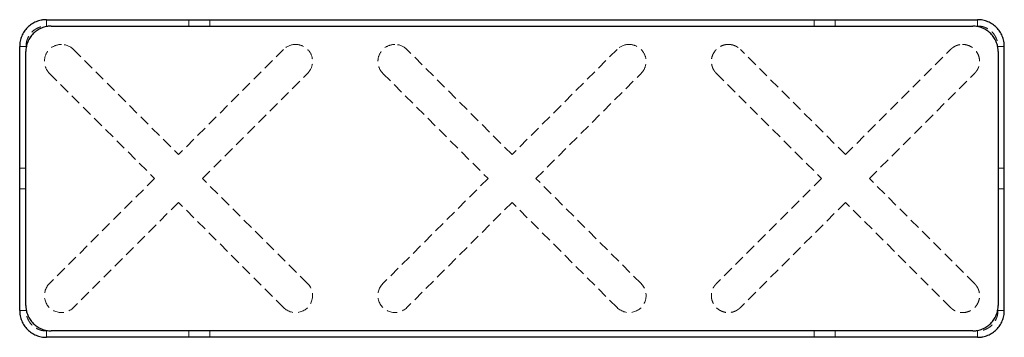
# Paper-space layout '_Bottom' of a CAD drawing. Units: millimetres. Extents: x -59 to 59, y -19 to 19.
import ezdxf

# ---------------------------------------------------------------- set-up
doc = ezdxf.new("R2010")
doc.units = ezdxf.units.MM
doc.linetypes.add('HIDDEN', pattern=[1.905, 1.27, -0.635])

psp = doc.layouts.new('_Bottom')

# ---------------------------------------------------------------- linework, layer by layer
at = {"color": 7, "linetype": 'Continuous', "lineweight": 25}
for p, q in [((-55.85, 19.05), (55.85, 19.05)), ((-55.26, 18.28), (55.26, 18.28)), ((-59.05, -15.85), (-59.05, 15.85)), ((59.05, -15.85), (59.05, 15.85)), ((-58.31, -15.23), (-58.31, 15.23)), ((58.31, 15.23), (58.31, -15.23)), ((55.26, -18.28), (-55.26, -18.28)), ((55.85, -19.05), (-55.85, -19.05))]:
    psp.add_line(p, q, dxfattribs=at)
at = {"color": 7, "linetype": 'HIDDEN', "lineweight": 18}
for p, q in [((-55.85, 18.29), (-55.85, 19.05)), ((-38.75, 18.28), (-38.75, 19.05)), ((-36.25, 19.05), (-36.25, 18.28)), ((36.25, 18.28), (36.25, 19.05)), ((38.75, 19.05), (38.75, 18.28)), ((55.85, 19.05), (55.85, 18.29)), ((-55.85, 18.29), (-55.35, 18.29)), ((55.35, 18.29), (55.85, 18.29)), ((-59.05, 15.85), (-58.29, 15.85)), ((-58.29, 15.31), (-58.29, 15.85)), ((-52.61, 15.49), (-40, 2.87)), ((-27.39, 15.49), (-40, 2.87)), ((0, 2.87), (-12.61, 15.49)), ((12.61, 15.49), (0, 2.87)), ((40, 2.87), (27.39, 15.49)), ((40, 2.87), (52.61, 15.49)), ((58.29, 15.85), (59.05, 15.85)), ((58.29, 15.85), (58.29, 15.31)), ((-55.49, 12.61), (-42.87, 0)), ((-37.13, 0), (-24.51, 12.61)), ((-15.49, 12.61), (-2.87, 0)), ((2.87, 0), (15.49, 12.61)), ((24.51, 12.61), (37.13, 0)), ((42.87, 0), (55.49, 12.61)), ((-58.31, 1.25), (-59.05, 1.25)), ((59.05, 1.25), (58.31, 1.25)), ((-42.87, 0), (-55.49, -12.61)), ((-24.51, -12.61), (-37.13, 0)), ((-2.87, 0), (-15.49, -12.61)), ((15.49, -12.61), (2.87, 0)), ((37.13, 0), (24.51, -12.61)), ((55.49, -12.61), (42.87, 0)), ((-59.05, -1.25), (-58.31, -1.25)), ((58.31, -1.25), (59.05, -1.25)), ((-40, -2.87), (-52.61, -15.49)), ((-27.39, -15.49), (-40, -2.87)), ((0, -2.87), (-12.61, -15.49)), ((12.61, -15.49), (0, -2.87)), ((40, -2.87), (27.39, -15.49)), ((52.61, -15.49), (40, -2.87)), ((-58.29, -15.85), (-58.29, -15.31)), ((58.29, -15.31), (58.29, -15.85)), ((-59.05, -15.85), (-58.29, -15.85)), ((59.05, -15.85), (58.29, -15.85)), ((-55.85, -19.05), (-55.85, -18.29)), ((-55.35, -18.29), (-55.85, -18.29)), ((-38.75, -18.28), (-38.75, -19.05)), ((-36.25, -19.05), (-36.25, -18.28)), ((36.25, -18.28), (36.25, -19.05)), ((38.75, -19.05), (38.75, -18.28)), ((55.85, -18.29), (55.35, -18.29)), ((55.85, -19.05), (55.85, -18.29))]:
    psp.add_line(p, q, dxfattribs=at)
at = {"color": 7, "linetype": 'Continuous', "lineweight": 25}
for points in [[(-55.85, 19.05), (-55.9, 19.05), (-56.01, 19.05), (-56.16, 19.04), (-56.32, 19.02), (-56.53, 18.98), (-56.78, 18.92), (-57.17, 18.78), (-57.64, 18.53), (-58.13, 18.13), (-58.53, 17.64), (-58.78, 17.17), (-58.92, 16.78), (-58.99, 16.48), (-59.04, 16.16), (-59.05, 15.95), (-59.05, 15.85)], [(59.05, 15.85), (59.05, 15.9), (59.05, 16.01), (59.04, 16.16), (59.02, 16.32), (58.98, 16.53), (58.92, 16.78), (58.78, 17.17), (58.53, 17.64), (58.13, 18.13), (57.64, 18.53), (57.17, 18.78), (56.78, 18.92), (56.48, 18.99), (56.16, 19.04), (55.95, 19.05), (55.85, 19.05)], [(-55.26, 18.28), (-55.31, 18.28), (-55.41, 18.28), (-55.56, 18.27), (-55.71, 18.25), (-55.9, 18.21), (-56.15, 18.15), (-56.52, 18.02), (-56.97, 17.78), (-57.43, 17.4), (-57.81, 16.94), (-58.05, 16.49), (-58.18, 16.12), (-58.25, 15.83), (-58.3, 15.53), (-58.31, 15.33), (-58.31, 15.23)], [(58.31, 15.23), (58.31, 15.28), (58.31, 15.38), (58.3, 15.53), (58.28, 15.68), (58.24, 15.88), (58.18, 16.12), (58.05, 16.49), (57.81, 16.94), (57.43, 17.4), (56.97, 17.78), (56.52, 18.02), (56.15, 18.15), (55.86, 18.23), (55.56, 18.27), (55.36, 18.28), (55.26, 18.28)], [(-58.31, -15.23), (-58.31, -15.28), (-58.31, -15.38), (-58.3, -15.53), (-58.28, -15.68), (-58.24, -15.88), (-58.18, -16.12), (-58.05, -16.49), (-57.81, -16.94), (-57.43, -17.4), (-56.97, -17.78), (-56.52, -18.02), (-56.15, -18.15), (-55.86, -18.23), (-55.56, -18.27), (-55.36, -18.28), (-55.26, -18.28)], [(55.26, -18.28), (55.31, -18.28), (55.41, -18.28), (55.56, -18.27), (55.71, -18.25), (55.9, -18.21), (56.15, -18.15), (56.52, -18.02), (56.97, -17.78), (57.43, -17.4), (57.81, -16.94), (58.05, -16.49), (58.18, -16.12), (58.25, -15.83), (58.3, -15.53), (58.31, -15.33), (58.31, -15.23)], [(-59.05, -15.85), (-59.05, -15.9), (-59.05, -16.01), (-59.04, -16.16), (-59.02, -16.32), (-58.98, -16.53), (-58.92, -16.78), (-58.78, -17.17), (-58.53, -17.64), (-58.13, -18.13), (-57.64, -18.53), (-57.17, -18.78), (-56.78, -18.92), (-56.48, -18.99), (-56.16, -19.04), (-55.95, -19.05), (-55.85, -19.05)], [(55.85, -19.05), (55.9, -19.05), (56.01, -19.05), (56.16, -19.04), (56.32, -19.02), (56.53, -18.98), (56.78, -18.92), (57.17, -18.78), (57.64, -18.53), (58.13, -18.13), (58.53, -17.64), (58.78, -17.17), (58.92, -16.78), (58.99, -16.48), (59.04, -16.16), (59.05, -15.95), (59.05, -15.85)]]:
    psp.add_open_spline(points, degree=3, knots=[0, 0, 0, 0, 0.031315, 0.062554, 0.093794, 0.125109, 0.187644, 0.25018, 0.375099, 0.500019, 0.624938, 0.749858, 0.812394, 0.874929, 0.937465, 1, 1, 1, 1], dxfattribs=at)
at = {"color": 7, "linetype": 'HIDDEN', "lineweight": 18}
for points, knots in [([(-58.29, 15.85), (-58.29, 15.9), (-58.29, 16.01), (-58.27, 16.17), (-58.24, 16.35), (-58.19, 16.56), (-58.08, 16.86), (-57.89, 17.21), (-57.59, 17.59), (-57.21, 17.89), (-56.86, 18.08), (-56.56, 18.19), (-56.33, 18.24), (-56.09, 18.28), (-55.93, 18.29), (-55.85, 18.29)], [0, 0, 0, 0, 0.04173, 0.08337, 0.1251, 0.187636, 0.250172, 0.375093, 0.500014, 0.624935, 0.749856, 0.812392, 0.874928, 0.937464, 1, 1, 1, 1]), ([(55.85, 18.29), (55.9, 18.29), (56.01, 18.29), (56.17, 18.27), (56.35, 18.24), (56.56, 18.19), (56.86, 18.08), (57.21, 17.89), (57.59, 17.59), (57.89, 17.21), (58.08, 16.86), (58.19, 16.56), (58.24, 16.33), (58.28, 16.09), (58.29, 15.93), (58.29, 15.85)], [0, 0, 0, 0, 0.04173, 0.08337, 0.1251, 0.187636, 0.250172, 0.375093, 0.500014, 0.624935, 0.749856, 0.812392, 0.874928, 0.937464, 1, 1, 1, 1]), ([(-54.05, 16.08), (-54.45, 16.08), (-54.84, 15.96), (-55.51, 15.52), (-55.77, 15.2), (-56.08, 14.46), (-56.12, 14.05), (-55.96, 13.26), (-55.77, 12.9), (-55.49, 12.61)], [0, 0, 0, 0, 0.25, 0.25, 0.5, 0.5, 0.75, 0.75, 1, 1, 1, 1]), ([(-24.51, 12.61), (-24.23, 12.9), (-24.04, 13.26), (-23.88, 14.05), (-23.92, 14.46), (-24.23, 15.2), (-24.49, 15.52), (-25.16, 15.96), (-25.55, 16.08), (-25.95, 16.08)], [0, 0, 0, 0, 0.25, 0.25, 0.5, 0.5, 0.75, 0.75, 1, 1, 1, 1]), ([(-14.05, 16.08), (-14.45, 16.08), (-14.84, 15.96), (-15.51, 15.52), (-15.77, 15.2), (-16.08, 14.46), (-16.12, 14.05), (-15.96, 13.26), (-15.77, 12.9), (-15.49, 12.61)], [0, 0, 0, 0, 0.25, 0.25, 0.5, 0.5, 0.75, 0.75, 1, 1, 1, 1]), ([(15.49, 12.61), (15.77, 12.9), (15.96, 13.26), (16.12, 14.05), (16.08, 14.46), (15.77, 15.2), (15.51, 15.52), (14.84, 15.96), (14.45, 16.08), (14.05, 16.08)], [0, 0, 0, 0, 0.25, 0.25, 0.5, 0.5, 0.75, 0.75, 1, 1, 1, 1]), ([(24.51, 12.61), (24.48, 12.65), (24.41, 12.72), (24.32, 12.84), (24.23, 12.96), (24.13, 13.13), (24.03, 13.36), (23.95, 13.65), (23.91, 13.95), (23.92, 14.35), (24.05, 14.84), (24.31, 15.27), (24.58, 15.56), (24.82, 15.75), (25.08, 15.89), (25.33, 15.99), (25.55, 16.05), (25.75, 16.08), (25.88, 16.08), (25.95, 16.08)], [0, 0, 0, 0, 0.031374, 0.062576, 0.093779, 0.125152, 0.187686, 0.250219, 0.312753, 0.375286, 0.500011, 0.624736, 0.687269, 0.749803, 0.812336, 0.87487, 0.916648, 0.958222, 1, 1, 1, 1]), ([(25.95, 16.08), (25.99, 16.08), (26.08, 16.08), (26.22, 16.07), (26.37, 16.04), (26.54, 16), (26.73, 15.93), (26.91, 15.84), (27.08, 15.74), (27.24, 15.62), (27.34, 15.53), (27.39, 15.49)], [0, 0, 0, 0, 0.083407, 0.166635, 0.250042, 0.375035, 0.500028, 0.625021, 0.750014, 0.875007, 1, 1, 1, 1]), ([(52.61, 15.49), (52.65, 15.52), (52.71, 15.58), (52.81, 15.66), (52.94, 15.75), (53.09, 15.84), (53.27, 15.93), (53.46, 16), (53.65, 16.05), (53.85, 16.08), (53.98, 16.08), (54.05, 16.08)], [0, 0, 0, 0, 0.083407, 0.166635, 0.250042, 0.375035, 0.500028, 0.625021, 0.750014, 0.875007, 1, 1, 1, 1]), ([(54.05, 16.08), (54.1, 16.08), (54.2, 16.08), (54.35, 16.06), (54.5, 16.03), (54.69, 15.98), (54.92, 15.89), (55.18, 15.75), (55.42, 15.56), (55.69, 15.27), (55.95, 14.84), (56.08, 14.35), (56.09, 13.95), (56.05, 13.65), (55.97, 13.36), (55.86, 13.12), (55.74, 12.92), (55.62, 12.76), (55.53, 12.66), (55.49, 12.61)], [0, 0, 0, 0, 0.031374, 0.062576, 0.093779, 0.125152, 0.187686, 0.250219, 0.312753, 0.375286, 0.500011, 0.624736, 0.687269, 0.749803, 0.812336, 0.87487, 0.916647, 0.958222, 1, 1, 1, 1]), ([(-55.49, -12.61), (-56, -13.13), (-56.2, -13.87), (-55.82, -15.28), (-55.28, -15.82), (-53.87, -16.2), (-53.13, -16), (-52.61, -15.49)], [0, 0, 0, 0, 0.333333, 0.333333, 0.666667, 0.666667, 1, 1, 1, 1]), ([(-27.39, -15.49), (-26.87, -16), (-26.13, -16.2), (-24.72, -15.82), (-24.18, -15.28), (-23.8, -13.87), (-24, -13.13), (-24.51, -12.61)], [0, 0, 0, 0, 0.333333, 0.333333, 0.666667, 0.666667, 1, 1, 1, 1]), ([(-15.49, -12.61), (-16, -13.13), (-16.2, -13.87), (-15.82, -15.28), (-15.28, -15.82), (-13.87, -16.2), (-13.13, -16), (-12.61, -15.49)], [0, 0, 0, 0, 0.333333, 0.333333, 0.666667, 0.666667, 1, 1, 1, 1]), ([(12.61, -15.49), (13.13, -16), (13.87, -16.2), (15.28, -15.82), (15.82, -15.28), (16.2, -13.87), (16, -13.13), (15.49, -12.61)], [0, 0, 0, 0, 0.333333, 0.333333, 0.666667, 0.666667, 1, 1, 1, 1]), ([(27.39, -15.49), (27.35, -15.52), (27.29, -15.58), (27.19, -15.66), (27.06, -15.75), (26.91, -15.85), (26.67, -15.96), (26.35, -16.06), (25.95, -16.1), (25.55, -16.06), (25.17, -15.94), (24.81, -15.75), (24.5, -15.5), (24.25, -15.19), (24.06, -14.83), (23.94, -14.45), (23.9, -14.05), (23.94, -13.65), (24.04, -13.33), (24.15, -13.09), (24.26, -12.92), (24.38, -12.76), (24.47, -12.66), (24.51, -12.61)], [0, 0, 0, 0, 0.020872, 0.041698, 0.06257, 0.093848, 0.125126, 0.187606, 0.250086, 0.312566, 0.375047, 0.437527, 0.500007, 0.562487, 0.624967, 0.687448, 0.749928, 0.812408, 0.874888, 0.906166, 0.937444, 0.968722, 1, 1, 1, 1]), ([(55.49, -12.61), (55.52, -12.65), (55.58, -12.71), (55.66, -12.81), (55.75, -12.94), (55.84, -13.09), (55.96, -13.33), (56.06, -13.65), (56.1, -14.05), (56.06, -14.45), (55.94, -14.83), (55.75, -15.19), (55.5, -15.5), (55.19, -15.75), (54.83, -15.94), (54.45, -16.06), (54.05, -16.1), (53.65, -16.06), (53.33, -15.96), (53.09, -15.85), (52.92, -15.74), (52.76, -15.62), (52.66, -15.53), (52.61, -15.49)], [0, 0, 0, 0, 0.020872, 0.041698, 0.06257, 0.093848, 0.125126, 0.187606, 0.250086, 0.312566, 0.375047, 0.437527, 0.500007, 0.562487, 0.624967, 0.687448, 0.749928, 0.812408, 0.874888, 0.906166, 0.937444, 0.968722, 1, 1, 1, 1]), ([(-55.85, -18.29), (-55.9, -18.29), (-56.01, -18.29), (-56.17, -18.27), (-56.35, -18.24), (-56.56, -18.19), (-56.86, -18.08), (-57.21, -17.89), (-57.59, -17.59), (-57.89, -17.21), (-58.08, -16.86), (-58.19, -16.56), (-58.24, -16.33), (-58.28, -16.09), (-58.29, -15.93), (-58.29, -15.85)], [0, 0, 0, 0, 0.04173, 0.08337, 0.1251, 0.187636, 0.250172, 0.375093, 0.500014, 0.624935, 0.749856, 0.812392, 0.874928, 0.937464, 1, 1, 1, 1]), ([(58.29, -15.85), (58.29, -15.9), (58.29, -16.01), (58.27, -16.17), (58.24, -16.35), (58.19, -16.56), (58.08, -16.86), (57.89, -17.21), (57.59, -17.59), (57.21, -17.89), (56.86, -18.08), (56.56, -18.19), (56.33, -18.24), (56.09, -18.28), (55.93, -18.29), (55.85, -18.29)], [0, 0, 0, 0, 0.0417299, 0.0833702, 0.1251001, 0.1876362, 0.2501723, 0.3750932, 0.500014, 0.6249348, 0.7498556, 0.8123917, 0.8749278, 0.9374639, 1, 1, 1, 1])]:
    psp.add_open_spline(points, degree=3, knots=knots, dxfattribs=at)
for points in [[(-52.61, 15.49), (-52.99, 15.87), (-53.51, 16.08), (-54.05, 16.08)], [(-25.95, 16.08), (-26.49, 16.08), (-27.01, 15.87), (-27.39, 15.49)], [(-12.61, 15.49), (-12.99, 15.87), (-13.51, 16.08), (-14.05, 16.08)], [(14.05, 16.08), (13.51, 16.08), (12.99, 15.87), (12.61, 15.49)]]:
    psp.add_open_spline(points, degree=3, dxfattribs=at)

doc.saveas('drawing.dxf')
